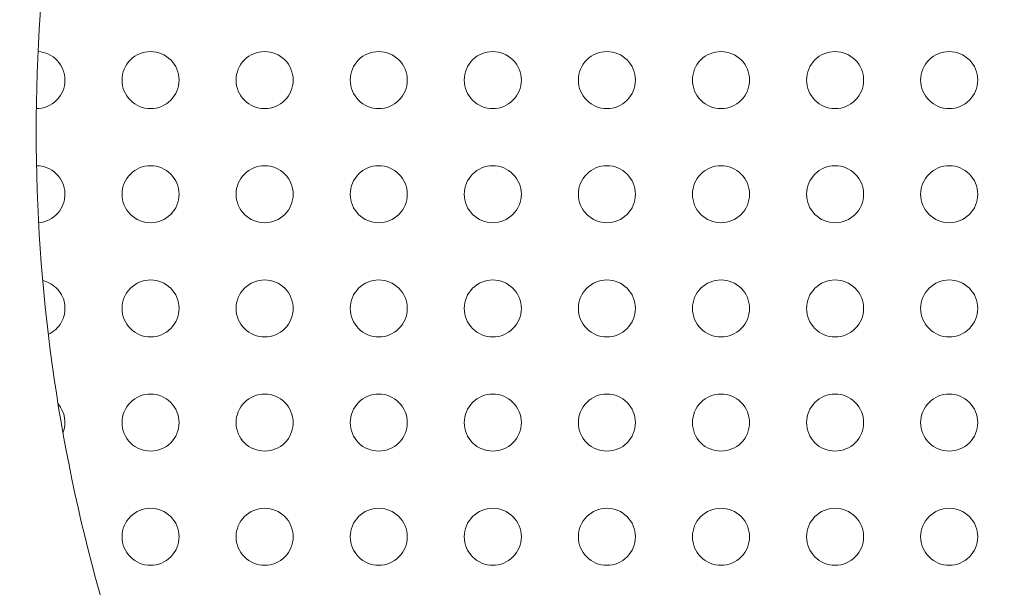
# Model space of a CAD drawing. Units: millimetres. Extents: x 1214 to 28390, y 1019 to 19006.
# Drawn here: x 9339 to 9425, y 10459 to 10509 of the extents above; entities that cross this region are included whole.
import ezdxf

# ---------------------------------------------------------------- set-up
doc = ezdxf.new("R2010")
doc.units = ezdxf.units.MM
doc.header["$MEASUREMENT"] = 0
doc.linetypes.add('AI-Linetype-1', pattern=[352.777778, 176.388889, -176.388889])
doc.layers.add('Draufsicht', color=7, linetype='Continuous')

# ---------------------------------------------------------------- blocks, each defined once
blk = doc.blocks.new('block 23')
at = {"layer": 'Draufsicht', "color": 250, "lineweight": 18}
for points, knots in [([(9420.982, 10631.834), (9396.725, 10619.123), (9376.413, 10600.017), (9362.242, 10576.582), (9348.074, 10553.15), (9340.588, 10526.283), (9340.602, 10498.897), (9340.616, 10471.514), (9348.123, 10444.654), (9362.316, 10421.233), (9376.508, 10397.812), (9396.842, 10378.723), (9421.109, 10366.037)], [0, 0, 0, 0, 1, 1, 1, 2, 2, 2, 3, 3, 3, 4, 4, 4, 4]), ([(9343.128, 10503.416), (9343.128, 10504.058), (9342.885, 10504.672), (9342.444, 10505.137), (9342.003, 10505.603), (9341.403, 10505.878), (9340.764, 10505.914)], [0, 0, 0, 0, 1, 1, 1, 2, 2, 2, 2]), ([(9353.129, 10503.416), (9353.129, 10504.079), (9352.865, 10504.718), (9352.399, 10505.183), (9351.93, 10505.652), (9351.291, 10505.917), (9350.628, 10505.917), (9349.965, 10505.917), (9349.33, 10505.652), (9348.861, 10505.187), (9348.391, 10504.718), (9348.131, 10504.079), (9348.131, 10503.416)], [0, 0, 0, 0, 1, 1, 1, 2, 2, 2, 3, 3, 3, 4, 4, 4, 4]), ([(9363.13, 10503.416), (9363.13, 10504.079), (9362.866, 10504.718), (9362.397, 10505.183), (9361.927, 10505.652), (9361.292, 10505.917), (9360.629, 10505.917), (9359.966, 10505.917), (9359.331, 10505.652), (9358.862, 10505.187), (9358.393, 10504.718), (9358.128, 10504.079), (9358.128, 10503.416)], [0, 0, 0, 0, 1, 1, 1, 2, 2, 2, 3, 3, 3, 4, 4, 4, 4]), ([(9373.128, 10503.416), (9373.128, 10504.079), (9372.867, 10504.718), (9372.398, 10505.183), (9371.929, 10505.652), (9371.294, 10505.917), (9370.631, 10505.917), (9369.968, 10505.917), (9369.329, 10505.652), (9368.863, 10505.187), (9368.394, 10504.718), (9368.129, 10504.079), (9368.129, 10503.416)], [0, 0, 0, 0, 1, 1, 1, 2, 2, 2, 3, 3, 3, 4, 4, 4, 4]), ([(9383.129, 10503.416), (9383.129, 10504.079), (9382.865, 10504.718), (9382.396, 10505.183), (9381.93, 10505.652), (9381.292, 10505.917), (9380.628, 10505.917), (9379.965, 10505.917), (9379.33, 10505.652), (9378.861, 10505.187), (9378.392, 10504.718), (9378.131, 10504.079), (9378.131, 10503.416)], [0, 0, 0, 0, 1, 1, 1, 2, 2, 2, 3, 3, 3, 4, 4, 4, 4]), ([(9393.131, 10503.416), (9393.131, 10504.079), (9392.866, 10504.718), (9392.397, 10505.183), (9391.928, 10505.652), (9391.293, 10505.917), (9390.629, 10505.917), (9389.966, 10505.917), (9389.331, 10505.652), (9388.862, 10505.187), (9388.393, 10504.718), (9388.128, 10504.079), (9388.128, 10503.416)], [0, 0, 0, 0, 1, 1, 1, 2, 2, 2, 3, 3, 3, 4, 4, 4, 4]), ([(9403.129, 10503.416), (9403.129, 10504.079), (9402.867, 10504.718), (9402.398, 10505.183), (9401.929, 10505.652), (9401.294, 10505.917), (9400.631, 10505.917), (9399.968, 10505.917), (9399.329, 10505.652), (9398.863, 10505.187), (9398.394, 10504.718), (9398.13, 10504.079), (9398.13, 10503.416)], [0, 0, 0, 0, 1, 1, 1, 2, 2, 2, 3, 3, 3, 4, 4, 4, 4]), ([(9413.13, 10503.416), (9413.13, 10504.079), (9412.865, 10504.718), (9412.396, 10505.183), (9411.927, 10505.652), (9411.292, 10505.917), (9410.628, 10505.917), (9409.965, 10505.917), (9409.33, 10505.652), (9408.861, 10505.187), (9408.392, 10504.718), (9408.131, 10504.079), (9408.131, 10503.416)], [0, 0, 0, 0, 1, 1, 1, 2, 2, 2, 3, 3, 3, 4, 4, 4, 4]), ([(9423.131, 10503.416), (9423.131, 10504.079), (9422.866, 10504.718), (9422.397, 10505.183), (9421.928, 10505.652), (9421.293, 10505.917), (9420.63, 10505.917), (9419.966, 10505.917), (9419.331, 10505.652), (9418.863, 10505.187), (9418.393, 10504.718), (9418.129, 10504.079), (9418.129, 10503.416)], [0, 0, 0, 0, 1, 1, 1, 2, 2, 2, 3, 3, 3, 4, 4, 4, 4]), ([(9340.616, 10500.918), (9341.279, 10500.915), (9341.922, 10501.176), (9342.391, 10501.645), (9342.863, 10502.114), (9343.128, 10502.753), (9343.128, 10503.416)], [0, 0, 0, 0, 1, 1, 1, 2, 2, 2, 2]), ([(9348.131, 10503.416), (9348.131, 10502.753), (9348.391, 10502.118), (9348.861, 10501.648), (9349.33, 10501.179), (9349.965, 10500.918), (9350.628, 10500.918), (9351.291, 10500.918), (9351.93, 10501.179), (9352.395, 10501.648), (9352.865, 10502.118), (9353.129, 10502.753), (9353.129, 10503.416)], [0, 0, 0, 0, 1, 1, 1, 2, 2, 2, 3, 3, 3, 4, 4, 4, 4]), ([(9358.128, 10503.416), (9358.128, 10502.753), (9358.393, 10502.118), (9358.862, 10501.648), (9359.331, 10501.179), (9359.966, 10500.918), (9360.629, 10500.918), (9361.292, 10500.918), (9361.927, 10501.179), (9362.397, 10501.648), (9362.866, 10502.118), (9363.13, 10502.753), (9363.13, 10503.416)], [0, 0, 0, 0, 1, 1, 1, 2, 2, 2, 3, 3, 3, 4, 4, 4, 4]), ([(9368.129, 10503.416), (9368.129, 10502.753), (9368.394, 10502.118), (9368.863, 10501.648), (9369.329, 10501.179), (9369.968, 10500.918), (9370.631, 10500.918), (9371.294, 10500.918), (9371.929, 10501.179), (9372.398, 10501.648), (9372.867, 10502.118), (9373.128, 10502.753), (9373.128, 10503.416)], [0, 0, 0, 0, 1, 1, 1, 2, 2, 2, 3, 3, 3, 4, 4, 4, 4]), ([(9378.131, 10503.416), (9378.131, 10502.753), (9378.392, 10502.118), (9378.861, 10501.648), (9379.33, 10501.179), (9379.965, 10500.918), (9380.628, 10500.918), (9381.292, 10500.918), (9381.93, 10501.179), (9382.396, 10501.648), (9382.865, 10502.118), (9383.129, 10502.753), (9383.129, 10503.416)], [0, 0, 0, 0, 1, 1, 1, 2, 2, 2, 3, 3, 3, 4, 4, 4, 4]), ([(9388.128, 10503.416), (9388.128, 10502.753), (9388.393, 10502.118), (9388.862, 10501.648), (9389.331, 10501.179), (9389.966, 10500.918), (9390.629, 10500.918), (9391.293, 10500.918), (9391.928, 10501.179), (9392.397, 10501.648), (9392.866, 10502.118), (9393.131, 10502.753), (9393.131, 10503.416)], [0, 0, 0, 0, 1, 1, 1, 2, 2, 2, 3, 3, 3, 4, 4, 4, 4]), ([(9398.13, 10503.416), (9398.13, 10502.753), (9398.394, 10502.118), (9398.863, 10501.648), (9399.329, 10501.179), (9399.968, 10500.918), (9400.631, 10500.918), (9401.294, 10500.918), (9401.929, 10501.179), (9402.398, 10501.648), (9402.867, 10502.118), (9403.129, 10502.753), (9403.129, 10503.416)], [0, 0, 0, 0, 1, 1, 1, 2, 2, 2, 3, 3, 3, 4, 4, 4, 4]), ([(9408.131, 10503.416), (9408.131, 10502.753), (9408.392, 10502.118), (9408.861, 10501.648), (9409.33, 10501.179), (9409.965, 10500.918), (9410.628, 10500.918), (9411.292, 10500.918), (9411.927, 10501.179), (9412.396, 10501.648), (9412.865, 10502.118), (9413.13, 10502.753), (9413.13, 10503.416)], [0, 0, 0, 0, 1, 1, 1, 2, 2, 2, 3, 3, 3, 4, 4, 4, 4]), ([(9418.129, 10503.416), (9418.129, 10502.753), (9418.393, 10502.118), (9418.863, 10501.648), (9419.331, 10501.179), (9419.966, 10500.918), (9420.63, 10500.918), (9421.293, 10500.918), (9421.928, 10501.179), (9422.397, 10501.648), (9422.866, 10502.118), (9423.131, 10502.753), (9423.131, 10503.416)], [0, 0, 0, 0, 1, 1, 1, 2, 2, 2, 3, 3, 3, 4, 4, 4, 4]), ([(9340.817, 10490.924), (9341.463, 10490.973), (9342.063, 10491.27), (9342.493, 10491.753), (9342.923, 10492.233), (9343.153, 10492.864), (9343.128, 10493.51), (9343.103, 10494.155), (9342.832, 10494.766), (9342.366, 10495.217), (9341.9, 10495.665), (9341.279, 10495.916), (9340.634, 10495.916)], [0, 0, 0, 0, 1, 1, 1, 2, 2, 2, 3, 3, 3, 4, 4, 4, 4]), ([(9350.628, 10495.916), (9349.965, 10495.916), (9349.33, 10495.655), (9348.861, 10495.186), (9348.391, 10494.716), (9348.131, 10494.081), (9348.131, 10493.418), (9348.131, 10492.755), (9348.391, 10492.12), (9348.861, 10491.651), (9349.33, 10491.182), (9349.965, 10490.917), (9350.628, 10490.917)], [0, 0, 0, 0, 1, 1, 1, 2, 2, 2, 3, 3, 3, 4, 4, 4, 4]), ([(9350.628, 10490.917), (9351.291, 10490.917), (9351.93, 10491.182), (9352.395, 10491.651), (9352.865, 10492.12), (9353.129, 10492.755), (9353.129, 10493.418), (9353.129, 10494.081), (9352.865, 10494.716), (9352.399, 10495.186), (9351.93, 10495.655), (9351.291, 10495.916), (9350.628, 10495.916)], [0, 0, 0, 0, 1, 1, 1, 2, 2, 2, 3, 3, 3, 4, 4, 4, 4]), ([(9360.629, 10495.916), (9359.966, 10495.916), (9359.331, 10495.655), (9358.862, 10495.186), (9358.393, 10494.716), (9358.128, 10494.081), (9358.128, 10493.418), (9358.128, 10492.755), (9358.393, 10492.12), (9358.862, 10491.651), (9359.331, 10491.182), (9359.966, 10490.917), (9360.629, 10490.917)], [0, 0, 0, 0, 1, 1, 1, 2, 2, 2, 3, 3, 3, 4, 4, 4, 4]), ([(9360.629, 10490.917), (9361.292, 10490.917), (9361.927, 10491.182), (9362.397, 10491.651), (9362.866, 10492.12), (9363.13, 10492.755), (9363.13, 10493.418), (9363.13, 10494.081), (9362.866, 10494.716), (9362.397, 10495.186), (9361.927, 10495.655), (9361.292, 10495.916), (9360.629, 10495.916)], [0, 0, 0, 0, 1, 1, 1, 2, 2, 2, 3, 3, 3, 4, 4, 4, 4]), ([(9370.631, 10495.916), (9369.968, 10495.916), (9369.329, 10495.655), (9368.863, 10495.186), (9368.394, 10494.716), (9368.129, 10494.081), (9368.129, 10493.418), (9368.129, 10492.755), (9368.394, 10492.12), (9368.863, 10491.651), (9369.329, 10491.182), (9369.968, 10490.917), (9370.631, 10490.917)], [0, 0, 0, 0, 1, 1, 1, 2, 2, 2, 3, 3, 3, 4, 4, 4, 4]), ([(9370.631, 10490.917), (9371.294, 10490.917), (9371.929, 10491.182), (9372.398, 10491.651), (9372.867, 10492.12), (9373.128, 10492.755), (9373.128, 10493.418), (9373.128, 10494.081), (9372.867, 10494.716), (9372.398, 10495.186), (9371.929, 10495.655), (9371.294, 10495.916), (9370.631, 10495.916)], [0, 0, 0, 0, 1, 1, 1, 2, 2, 2, 3, 3, 3, 4, 4, 4, 4]), ([(9380.628, 10495.916), (9379.965, 10495.916), (9379.33, 10495.655), (9378.861, 10495.186), (9378.392, 10494.716), (9378.131, 10494.081), (9378.131, 10493.418), (9378.131, 10492.755), (9378.392, 10492.12), (9378.861, 10491.651), (9379.33, 10491.182), (9379.965, 10490.917), (9380.628, 10490.917)], [0, 0, 0, 0, 1, 1, 1, 2, 2, 2, 3, 3, 3, 4, 4, 4, 4]), ([(9380.628, 10490.917), (9381.292, 10490.917), (9381.93, 10491.182), (9382.396, 10491.651), (9382.865, 10492.12), (9383.129, 10492.755), (9383.129, 10493.418), (9383.129, 10494.081), (9382.865, 10494.716), (9382.396, 10495.186), (9381.93, 10495.655), (9381.292, 10495.916), (9380.628, 10495.916)], [0, 0, 0, 0, 1, 1, 1, 2, 2, 2, 3, 3, 3, 4, 4, 4, 4]), ([(9390.629, 10495.916), (9389.966, 10495.916), (9389.331, 10495.655), (9388.862, 10495.186), (9388.393, 10494.716), (9388.128, 10494.081), (9388.128, 10493.418), (9388.128, 10492.755), (9388.393, 10492.12), (9388.862, 10491.651), (9389.331, 10491.182), (9389.966, 10490.917), (9390.629, 10490.917)], [0, 0, 0, 0, 1, 1, 1, 2, 2, 2, 3, 3, 3, 4, 4, 4, 4]), ([(9390.629, 10490.917), (9391.293, 10490.917), (9391.928, 10491.182), (9392.397, 10491.651), (9392.866, 10492.12), (9393.131, 10492.755), (9393.131, 10493.418), (9393.131, 10494.081), (9392.866, 10494.716), (9392.397, 10495.186), (9391.928, 10495.655), (9391.293, 10495.916), (9390.629, 10495.916)], [0, 0, 0, 0, 1, 1, 1, 2, 2, 2, 3, 3, 3, 4, 4, 4, 4]), ([(9400.631, 10495.916), (9399.968, 10495.916), (9399.329, 10495.655), (9398.863, 10495.186), (9398.394, 10494.716), (9398.13, 10494.081), (9398.13, 10493.418), (9398.13, 10492.755), (9398.394, 10492.12), (9398.863, 10491.651), (9399.329, 10491.182), (9399.968, 10490.917), (9400.631, 10490.917)], [0, 0, 0, 0, 1, 1, 1, 2, 2, 2, 3, 3, 3, 4, 4, 4, 4]), ([(9400.631, 10490.917), (9401.294, 10490.917), (9401.929, 10491.182), (9402.398, 10491.651), (9402.867, 10492.12), (9403.129, 10492.755), (9403.129, 10493.418), (9403.129, 10494.081), (9402.867, 10494.716), (9402.398, 10495.186), (9401.929, 10495.655), (9401.294, 10495.916), (9400.631, 10495.916)], [0, 0, 0, 0, 1, 1, 1, 2, 2, 2, 3, 3, 3, 4, 4, 4, 4]), ([(9410.628, 10495.916), (9409.965, 10495.916), (9409.33, 10495.655), (9408.861, 10495.186), (9408.392, 10494.716), (9408.131, 10494.081), (9408.131, 10493.418), (9408.131, 10492.755), (9408.392, 10492.12), (9408.861, 10491.651), (9409.33, 10491.182), (9409.965, 10490.917), (9410.628, 10490.917)], [0, 0, 0, 0, 1, 1, 1, 2, 2, 2, 3, 3, 3, 4, 4, 4, 4]), ([(9410.628, 10490.917), (9411.292, 10490.917), (9411.927, 10491.182), (9412.396, 10491.651), (9412.865, 10492.12), (9413.13, 10492.755), (9413.13, 10493.418), (9413.13, 10494.081), (9412.865, 10494.716), (9412.396, 10495.186), (9411.927, 10495.655), (9411.292, 10495.916), (9410.628, 10495.916)], [0, 0, 0, 0, 1, 1, 1, 2, 2, 2, 3, 3, 3, 4, 4, 4, 4]), ([(9420.63, 10495.916), (9419.966, 10495.916), (9419.331, 10495.655), (9418.863, 10495.186), (9418.393, 10494.716), (9418.129, 10494.081), (9418.129, 10493.418), (9418.129, 10492.755), (9418.393, 10492.12), (9418.863, 10491.651), (9419.331, 10491.182), (9419.966, 10490.917), (9420.63, 10490.917)], [0, 0, 0, 0, 1, 1, 1, 2, 2, 2, 3, 3, 3, 4, 4, 4, 4]), ([(9420.63, 10490.917), (9421.293, 10490.917), (9421.928, 10491.182), (9422.397, 10491.651), (9422.866, 10492.12), (9423.131, 10492.755), (9423.131, 10493.418), (9423.131, 10494.081), (9422.866, 10494.716), (9422.397, 10495.186), (9421.928, 10495.655), (9421.293, 10495.916), (9420.63, 10495.916)], [0, 0, 0, 0, 1, 1, 1, 2, 2, 2, 3, 3, 3, 4, 4, 4, 4]), ([(9341.664, 10481.141), (9342.144, 10481.36), (9342.539, 10481.72), (9342.8, 10482.175), (9342.927, 10482.401), (9343.022, 10482.644), (9343.075, 10482.902), (9343.103, 10483.029), (9343.121, 10483.159), (9343.128, 10483.293), (9343.131, 10483.42), (9343.128, 10483.547), (9343.117, 10483.674), (9343.061, 10484.197), (9342.846, 10484.687), (9342.496, 10485.078), (9342.151, 10485.47), (9341.689, 10485.742), (9341.177, 10485.858)], [0, 0, 0, 0, 1, 1, 1, 2, 2, 2, 3, 3, 3, 4, 4, 4, 5, 5, 5, 6, 6, 6, 6]), ([(9350.628, 10485.918), (9349.965, 10485.918), (9349.33, 10485.653), (9348.861, 10485.184), (9348.391, 10484.715), (9348.131, 10484.08), (9348.131, 10483.417), (9348.131, 10482.754), (9348.391, 10482.119), (9348.861, 10481.65), (9349.33, 10481.18), (9349.965, 10480.916), (9350.628, 10480.916)], [0, 0, 0, 0, 1, 1, 1, 2, 2, 2, 3, 3, 3, 4, 4, 4, 4]), ([(9350.628, 10480.916), (9351.291, 10480.916), (9351.93, 10481.18), (9352.395, 10481.65), (9352.865, 10482.119), (9353.129, 10482.754), (9353.129, 10483.417), (9353.129, 10484.08), (9352.865, 10484.715), (9352.399, 10485.184), (9351.93, 10485.653), (9351.291, 10485.918), (9350.628, 10485.918)], [0, 0, 0, 0, 1, 1, 1, 2, 2, 2, 3, 3, 3, 4, 4, 4, 4]), ([(9360.629, 10485.918), (9359.966, 10485.918), (9359.331, 10485.653), (9358.862, 10485.184), (9358.393, 10484.715), (9358.128, 10484.08), (9358.128, 10483.417), (9358.128, 10482.754), (9358.393, 10482.119), (9358.862, 10481.65), (9359.331, 10481.18), (9359.966, 10480.916), (9360.629, 10480.916)], [0, 0, 0, 0, 1, 1, 1, 2, 2, 2, 3, 3, 3, 4, 4, 4, 4]), ([(9360.629, 10480.916), (9361.292, 10480.916), (9361.927, 10481.18), (9362.397, 10481.65), (9362.866, 10482.119), (9363.13, 10482.754), (9363.13, 10483.417), (9363.13, 10484.08), (9362.866, 10484.715), (9362.397, 10485.184), (9361.927, 10485.653), (9361.292, 10485.918), (9360.629, 10485.918)], [0, 0, 0, 0, 1, 1, 1, 2, 2, 2, 3, 3, 3, 4, 4, 4, 4]), ([(9370.631, 10485.918), (9369.968, 10485.918), (9369.329, 10485.653), (9368.863, 10485.184), (9368.394, 10484.715), (9368.129, 10484.08), (9368.129, 10483.417), (9368.129, 10482.754), (9368.394, 10482.119), (9368.863, 10481.65), (9369.329, 10481.18), (9369.968, 10480.916), (9370.631, 10480.916)], [0, 0, 0, 0, 1, 1, 1, 2, 2, 2, 3, 3, 3, 4, 4, 4, 4]), ([(9370.631, 10480.916), (9371.294, 10480.916), (9371.929, 10481.18), (9372.398, 10481.65), (9372.867, 10482.119), (9373.128, 10482.754), (9373.128, 10483.417), (9373.128, 10484.08), (9372.867, 10484.715), (9372.398, 10485.184), (9371.929, 10485.653), (9371.294, 10485.918), (9370.631, 10485.918)], [0, 0, 0, 0, 1, 1, 1, 2, 2, 2, 3, 3, 3, 4, 4, 4, 4]), ([(9380.628, 10485.918), (9379.965, 10485.918), (9379.33, 10485.653), (9378.861, 10485.184), (9378.392, 10484.715), (9378.131, 10484.08), (9378.131, 10483.417), (9378.131, 10482.754), (9378.392, 10482.119), (9378.861, 10481.65), (9379.33, 10481.18), (9379.965, 10480.916), (9380.628, 10480.916)], [0, 0, 0, 0, 1, 1, 1, 2, 2, 2, 3, 3, 3, 4, 4, 4, 4]), ([(9380.628, 10480.916), (9381.292, 10480.916), (9381.93, 10481.18), (9382.396, 10481.65), (9382.865, 10482.119), (9383.129, 10482.754), (9383.129, 10483.417), (9383.129, 10484.08), (9382.865, 10484.715), (9382.396, 10485.184), (9381.93, 10485.653), (9381.292, 10485.918), (9380.628, 10485.918)], [0, 0, 0, 0, 1, 1, 1, 2, 2, 2, 3, 3, 3, 4, 4, 4, 4]), ([(9390.629, 10485.918), (9389.966, 10485.918), (9389.331, 10485.653), (9388.862, 10485.184), (9388.393, 10484.715), (9388.128, 10484.08), (9388.128, 10483.417), (9388.128, 10482.754), (9388.393, 10482.119), (9388.862, 10481.65), (9389.331, 10481.18), (9389.966, 10480.916), (9390.629, 10480.916)], [0, 0, 0, 0, 1, 1, 1, 2, 2, 2, 3, 3, 3, 4, 4, 4, 4]), ([(9390.629, 10480.916), (9391.293, 10480.916), (9391.928, 10481.18), (9392.397, 10481.65), (9392.866, 10482.119), (9393.131, 10482.754), (9393.131, 10483.417), (9393.131, 10484.08), (9392.866, 10484.715), (9392.397, 10485.184), (9391.928, 10485.653), (9391.293, 10485.918), (9390.629, 10485.918)], [0, 0, 0, 0, 1, 1, 1, 2, 2, 2, 3, 3, 3, 4, 4, 4, 4]), ([(9400.631, 10485.918), (9399.968, 10485.918), (9399.329, 10485.653), (9398.863, 10485.184), (9398.394, 10484.715), (9398.13, 10484.08), (9398.13, 10483.417), (9398.13, 10482.754), (9398.394, 10482.119), (9398.863, 10481.65), (9399.329, 10481.18), (9399.968, 10480.916), (9400.631, 10480.916)], [0, 0, 0, 0, 1, 1, 1, 2, 2, 2, 3, 3, 3, 4, 4, 4, 4]), ([(9400.631, 10480.916), (9401.294, 10480.916), (9401.929, 10481.18), (9402.398, 10481.65), (9402.867, 10482.119), (9403.129, 10482.754), (9403.129, 10483.417), (9403.129, 10484.08), (9402.867, 10484.715), (9402.398, 10485.184), (9401.929, 10485.653), (9401.294, 10485.918), (9400.631, 10485.918)], [0, 0, 0, 0, 1, 1, 1, 2, 2, 2, 3, 3, 3, 4, 4, 4, 4]), ([(9410.628, 10485.918), (9409.965, 10485.918), (9409.33, 10485.653), (9408.861, 10485.184), (9408.392, 10484.715), (9408.131, 10484.08), (9408.131, 10483.417), (9408.131, 10482.754), (9408.392, 10482.119), (9408.861, 10481.65), (9409.33, 10481.18), (9409.965, 10480.916), (9410.628, 10480.916)], [0, 0, 0, 0, 1, 1, 1, 2, 2, 2, 3, 3, 3, 4, 4, 4, 4]), ([(9410.628, 10480.916), (9411.292, 10480.916), (9411.927, 10481.18), (9412.396, 10481.65), (9412.865, 10482.119), (9413.13, 10482.754), (9413.13, 10483.417), (9413.13, 10484.08), (9412.865, 10484.715), (9412.396, 10485.184), (9411.927, 10485.653), (9411.292, 10485.918), (9410.628, 10485.918)], [0, 0, 0, 0, 1, 1, 1, 2, 2, 2, 3, 3, 3, 4, 4, 4, 4]), ([(9420.63, 10485.918), (9419.966, 10485.918), (9419.331, 10485.653), (9418.863, 10485.184), (9418.393, 10484.715), (9418.129, 10484.08), (9418.129, 10483.417), (9418.129, 10482.754), (9418.393, 10482.119), (9418.863, 10481.65), (9419.331, 10481.18), (9419.966, 10480.916), (9420.63, 10480.916)], [0, 0, 0, 0, 1, 1, 1, 2, 2, 2, 3, 3, 3, 4, 4, 4, 4]), ([(9420.63, 10480.916), (9421.293, 10480.916), (9421.928, 10481.18), (9422.397, 10481.65), (9422.866, 10482.119), (9423.131, 10482.754), (9423.131, 10483.417), (9423.131, 10484.08), (9422.866, 10484.715), (9422.397, 10485.184), (9421.928, 10485.653), (9421.293, 10485.918), (9420.63, 10485.918)], [0, 0, 0, 0, 1, 1, 1, 2, 2, 2, 3, 3, 3, 4, 4, 4, 4]), ([(9350.628, 10475.917), (9349.965, 10475.917), (9349.33, 10475.653), (9348.861, 10475.187), (9348.391, 10474.717), (9348.131, 10474.079), (9348.131, 10473.416), (9348.131, 10472.756), (9348.391, 10472.117), (9348.861, 10471.648), (9349.33, 10471.179), (9349.965, 10470.918), (9350.628, 10470.918)], [0, 0, 0, 0, 1, 1, 1, 2, 2, 2, 3, 3, 3, 4, 4, 4, 4]), ([(9350.628, 10470.918), (9351.291, 10470.918), (9351.93, 10471.179), (9352.395, 10471.648), (9352.865, 10472.117), (9353.129, 10472.756), (9353.129, 10473.416), (9353.129, 10474.079), (9352.865, 10474.717), (9352.399, 10475.187), (9351.93, 10475.653), (9351.291, 10475.917), (9350.628, 10475.917)], [0, 0, 0, 0, 1, 1, 1, 2, 2, 2, 3, 3, 3, 4, 4, 4, 4]), ([(9360.629, 10475.917), (9359.966, 10475.917), (9359.331, 10475.653), (9358.862, 10475.187), (9358.393, 10474.717), (9358.128, 10474.079), (9358.128, 10473.416), (9358.128, 10472.756), (9358.393, 10472.117), (9358.862, 10471.648), (9359.331, 10471.179), (9359.966, 10470.918), (9360.629, 10470.918)], [0, 0, 0, 0, 1, 1, 1, 2, 2, 2, 3, 3, 3, 4, 4, 4, 4]), ([(9360.629, 10470.918), (9361.292, 10470.918), (9361.927, 10471.179), (9362.397, 10471.648), (9362.866, 10472.117), (9363.13, 10472.756), (9363.13, 10473.416), (9363.13, 10474.079), (9362.866, 10474.717), (9362.397, 10475.187), (9361.927, 10475.653), (9361.292, 10475.917), (9360.629, 10475.917)], [0, 0, 0, 0, 1, 1, 1, 2, 2, 2, 3, 3, 3, 4, 4, 4, 4]), ([(9370.631, 10475.917), (9369.968, 10475.917), (9369.329, 10475.653), (9368.863, 10475.187), (9368.394, 10474.717), (9368.129, 10474.079), (9368.129, 10473.416), (9368.129, 10472.756), (9368.394, 10472.117), (9368.863, 10471.648), (9369.329, 10471.179), (9369.968, 10470.918), (9370.631, 10470.918)], [0, 0, 0, 0, 1, 1, 1, 2, 2, 2, 3, 3, 3, 4, 4, 4, 4]), ([(9370.631, 10470.918), (9371.294, 10470.918), (9371.929, 10471.179), (9372.398, 10471.648), (9372.867, 10472.117), (9373.128, 10472.756), (9373.128, 10473.416), (9373.128, 10474.079), (9372.867, 10474.717), (9372.398, 10475.187), (9371.929, 10475.653), (9371.294, 10475.917), (9370.631, 10475.917)], [0, 0, 0, 0, 1, 1, 1, 2, 2, 2, 3, 3, 3, 4, 4, 4, 4]), ([(9380.628, 10475.917), (9379.965, 10475.917), (9379.33, 10475.653), (9378.861, 10475.187), (9378.392, 10474.717), (9378.131, 10474.079), (9378.131, 10473.416), (9378.131, 10472.756), (9378.392, 10472.117), (9378.861, 10471.648), (9379.33, 10471.179), (9379.965, 10470.918), (9380.628, 10470.918)], [0, 0, 0, 0, 1, 1, 1, 2, 2, 2, 3, 3, 3, 4, 4, 4, 4]), ([(9380.628, 10470.918), (9381.292, 10470.918), (9381.93, 10471.179), (9382.396, 10471.648), (9382.865, 10472.117), (9383.129, 10472.756), (9383.129, 10473.416), (9383.129, 10474.079), (9382.865, 10474.717), (9382.396, 10475.187), (9381.93, 10475.653), (9381.292, 10475.917), (9380.628, 10475.917)], [0, 0, 0, 0, 1, 1, 1, 2, 2, 2, 3, 3, 3, 4, 4, 4, 4]), ([(9390.629, 10475.917), (9389.966, 10475.917), (9389.331, 10475.653), (9388.862, 10475.187), (9388.393, 10474.717), (9388.128, 10474.079), (9388.128, 10473.416), (9388.128, 10472.756), (9388.393, 10472.117), (9388.862, 10471.648), (9389.331, 10471.179), (9389.966, 10470.918), (9390.629, 10470.918)], [0, 0, 0, 0, 1, 1, 1, 2, 2, 2, 3, 3, 3, 4, 4, 4, 4]), ([(9390.629, 10470.918), (9391.293, 10470.918), (9391.928, 10471.179), (9392.397, 10471.648), (9392.866, 10472.117), (9393.131, 10472.756), (9393.131, 10473.416), (9393.131, 10474.079), (9392.866, 10474.717), (9392.397, 10475.187), (9391.928, 10475.653), (9391.293, 10475.917), (9390.629, 10475.917)], [0, 0, 0, 0, 1, 1, 1, 2, 2, 2, 3, 3, 3, 4, 4, 4, 4]), ([(9400.631, 10475.917), (9399.968, 10475.917), (9399.329, 10475.653), (9398.863, 10475.187), (9398.394, 10474.717), (9398.13, 10474.079), (9398.13, 10473.416), (9398.13, 10472.756), (9398.394, 10472.117), (9398.863, 10471.648), (9399.329, 10471.179), (9399.968, 10470.918), (9400.631, 10470.918)], [0, 0, 0, 0, 1, 1, 1, 2, 2, 2, 3, 3, 3, 4, 4, 4, 4]), ([(9400.631, 10470.918), (9401.294, 10470.918), (9401.929, 10471.179), (9402.398, 10471.648), (9402.867, 10472.117), (9403.129, 10472.756), (9403.129, 10473.416), (9403.129, 10474.079), (9402.867, 10474.717), (9402.398, 10475.187), (9401.929, 10475.653), (9401.294, 10475.917), (9400.631, 10475.917)], [0, 0, 0, 0, 1, 1, 1, 2, 2, 2, 3, 3, 3, 4, 4, 4, 4]), ([(9410.628, 10475.917), (9409.965, 10475.917), (9409.33, 10475.653), (9408.861, 10475.187), (9408.392, 10474.717), (9408.131, 10474.079), (9408.131, 10473.416), (9408.131, 10472.756), (9408.392, 10472.117), (9408.861, 10471.648), (9409.33, 10471.179), (9409.965, 10470.918), (9410.628, 10470.918)], [0, 0, 0, 0, 1, 1, 1, 2, 2, 2, 3, 3, 3, 4, 4, 4, 4]), ([(9410.628, 10470.918), (9411.292, 10470.918), (9411.927, 10471.179), (9412.396, 10471.648), (9412.865, 10472.117), (9413.13, 10472.756), (9413.13, 10473.416), (9413.13, 10474.079), (9412.865, 10474.717), (9412.396, 10475.187), (9411.927, 10475.653), (9411.292, 10475.917), (9410.628, 10475.917)], [0, 0, 0, 0, 1, 1, 1, 2, 2, 2, 3, 3, 3, 4, 4, 4, 4]), ([(9420.63, 10475.917), (9419.966, 10475.917), (9419.331, 10475.653), (9418.863, 10475.187), (9418.393, 10474.717), (9418.129, 10474.079), (9418.129, 10473.416), (9418.129, 10472.756), (9418.393, 10472.117), (9418.863, 10471.648), (9419.331, 10471.179), (9419.966, 10470.918), (9420.63, 10470.918)], [0, 0, 0, 0, 1, 1, 1, 2, 2, 2, 3, 3, 3, 4, 4, 4, 4]), ([(9420.63, 10470.918), (9421.293, 10470.918), (9421.928, 10471.179), (9422.397, 10471.648), (9422.866, 10472.117), (9423.131, 10472.756), (9423.131, 10473.416), (9423.131, 10474.079), (9422.866, 10474.717), (9422.397, 10475.187), (9421.928, 10475.653), (9421.293, 10475.917), (9420.63, 10475.917)], [0, 0, 0, 0, 1, 1, 1, 2, 2, 2, 3, 3, 3, 4, 4, 4, 4]), ([(9350.628, 10465.916), (9349.965, 10465.916), (9349.33, 10465.655), (9348.861, 10465.185), (9348.391, 10464.716), (9348.131, 10464.081), (9348.131, 10463.418), (9348.131, 10462.755), (9348.391, 10462.12), (9348.861, 10461.65), (9349.33, 10461.181), (9349.965, 10460.917), (9350.628, 10460.917)], [0, 0, 0, 0, 1, 1, 1, 2, 2, 2, 3, 3, 3, 4, 4, 4, 4]), ([(9350.628, 10460.917), (9351.291, 10460.917), (9351.93, 10461.181), (9352.395, 10461.65), (9352.865, 10462.12), (9353.129, 10462.755), (9353.129, 10463.418), (9353.129, 10464.081), (9352.865, 10464.716), (9352.399, 10465.185), (9351.93, 10465.655), (9351.291, 10465.916), (9350.628, 10465.916)], [0, 0, 0, 0, 1, 1, 1, 2, 2, 2, 3, 3, 3, 4, 4, 4, 4]), ([(9360.629, 10465.916), (9359.966, 10465.916), (9359.331, 10465.655), (9358.862, 10465.185), (9358.393, 10464.716), (9358.128, 10464.081), (9358.128, 10463.418), (9358.128, 10462.755), (9358.393, 10462.12), (9358.862, 10461.65), (9359.331, 10461.181), (9359.966, 10460.917), (9360.629, 10460.917)], [0, 0, 0, 0, 1, 1, 1, 2, 2, 2, 3, 3, 3, 4, 4, 4, 4]), ([(9360.629, 10460.917), (9361.292, 10460.917), (9361.927, 10461.181), (9362.397, 10461.65), (9362.866, 10462.12), (9363.13, 10462.755), (9363.13, 10463.418), (9363.13, 10464.081), (9362.866, 10464.716), (9362.397, 10465.185), (9361.927, 10465.655), (9361.292, 10465.916), (9360.629, 10465.916)], [0, 0, 0, 0, 1, 1, 1, 2, 2, 2, 3, 3, 3, 4, 4, 4, 4]), ([(9370.631, 10465.916), (9369.968, 10465.916), (9369.329, 10465.655), (9368.863, 10465.185), (9368.394, 10464.716), (9368.129, 10464.081), (9368.129, 10463.418), (9368.129, 10462.755), (9368.394, 10462.12), (9368.863, 10461.65), (9369.329, 10461.181), (9369.968, 10460.917), (9370.631, 10460.917)], [0, 0, 0, 0, 1, 1, 1, 2, 2, 2, 3, 3, 3, 4, 4, 4, 4]), ([(9370.631, 10460.917), (9371.294, 10460.917), (9371.929, 10461.181), (9372.398, 10461.65), (9372.867, 10462.12), (9373.128, 10462.755), (9373.128, 10463.418), (9373.128, 10464.081), (9372.867, 10464.716), (9372.398, 10465.185), (9371.929, 10465.655), (9371.294, 10465.916), (9370.631, 10465.916)], [0, 0, 0, 0, 1, 1, 1, 2, 2, 2, 3, 3, 3, 4, 4, 4, 4]), ([(9380.628, 10465.916), (9379.965, 10465.916), (9379.33, 10465.655), (9378.861, 10465.185), (9378.392, 10464.716), (9378.131, 10464.081), (9378.131, 10463.418), (9378.131, 10462.755), (9378.392, 10462.12), (9378.861, 10461.65), (9379.33, 10461.181), (9379.965, 10460.917), (9380.628, 10460.917)], [0, 0, 0, 0, 1, 1, 1, 2, 2, 2, 3, 3, 3, 4, 4, 4, 4]), ([(9380.628, 10460.917), (9381.292, 10460.917), (9381.93, 10461.181), (9382.396, 10461.65), (9382.865, 10462.12), (9383.129, 10462.755), (9383.129, 10463.418), (9383.129, 10464.081), (9382.865, 10464.716), (9382.396, 10465.185), (9381.93, 10465.655), (9381.292, 10465.916), (9380.628, 10465.916)], [0, 0, 0, 0, 1, 1, 1, 2, 2, 2, 3, 3, 3, 4, 4, 4, 4]), ([(9390.629, 10465.916), (9389.966, 10465.916), (9389.331, 10465.655), (9388.862, 10465.185), (9388.393, 10464.716), (9388.128, 10464.081), (9388.128, 10463.418), (9388.128, 10462.755), (9388.393, 10462.12), (9388.862, 10461.65), (9389.331, 10461.181), (9389.966, 10460.917), (9390.629, 10460.917)], [0, 0, 0, 0, 1, 1, 1, 2, 2, 2, 3, 3, 3, 4, 4, 4, 4]), ([(9390.629, 10460.917), (9391.293, 10460.917), (9391.928, 10461.181), (9392.397, 10461.65), (9392.866, 10462.12), (9393.131, 10462.755), (9393.131, 10463.418), (9393.131, 10464.081), (9392.866, 10464.716), (9392.397, 10465.185), (9391.928, 10465.655), (9391.293, 10465.916), (9390.629, 10465.916)], [0, 0, 0, 0, 1, 1, 1, 2, 2, 2, 3, 3, 3, 4, 4, 4, 4]), ([(9400.631, 10465.916), (9399.968, 10465.916), (9399.329, 10465.655), (9398.863, 10465.185), (9398.394, 10464.716), (9398.13, 10464.081), (9398.13, 10463.418), (9398.13, 10462.755), (9398.394, 10462.12), (9398.863, 10461.65), (9399.329, 10461.181), (9399.968, 10460.917), (9400.631, 10460.917)], [0, 0, 0, 0, 1, 1, 1, 2, 2, 2, 3, 3, 3, 4, 4, 4, 4]), ([(9400.631, 10460.917), (9401.294, 10460.917), (9401.929, 10461.181), (9402.398, 10461.65), (9402.867, 10462.12), (9403.129, 10462.755), (9403.129, 10463.418), (9403.129, 10464.081), (9402.867, 10464.716), (9402.398, 10465.185), (9401.929, 10465.655), (9401.294, 10465.916), (9400.631, 10465.916)], [0, 0, 0, 0, 1, 1, 1, 2, 2, 2, 3, 3, 3, 4, 4, 4, 4]), ([(9410.628, 10465.916), (9409.965, 10465.916), (9409.33, 10465.655), (9408.861, 10465.185), (9408.392, 10464.716), (9408.131, 10464.081), (9408.131, 10463.418), (9408.131, 10462.755), (9408.392, 10462.12), (9408.861, 10461.65), (9409.33, 10461.181), (9409.965, 10460.917), (9410.628, 10460.917)], [0, 0, 0, 0, 1, 1, 1, 2, 2, 2, 3, 3, 3, 4, 4, 4, 4]), ([(9410.628, 10460.917), (9411.292, 10460.917), (9411.927, 10461.181), (9412.396, 10461.65), (9412.865, 10462.12), (9413.13, 10462.755), (9413.13, 10463.418), (9413.13, 10464.081), (9412.865, 10464.716), (9412.396, 10465.185), (9411.927, 10465.655), (9411.292, 10465.916), (9410.628, 10465.916)], [0, 0, 0, 0, 1, 1, 1, 2, 2, 2, 3, 3, 3, 4, 4, 4, 4]), ([(9420.63, 10465.916), (9419.966, 10465.916), (9419.331, 10465.655), (9418.863, 10465.185), (9418.393, 10464.716), (9418.129, 10464.081), (9418.129, 10463.418), (9418.129, 10462.755), (9418.393, 10462.12), (9418.863, 10461.65), (9419.331, 10461.181), (9419.966, 10460.917), (9420.63, 10460.917)], [0, 0, 0, 0, 1, 1, 1, 2, 2, 2, 3, 3, 3, 4, 4, 4, 4]), ([(9420.63, 10460.917), (9421.293, 10460.917), (9421.928, 10461.181), (9422.397, 10461.65), (9422.866, 10462.12), (9423.131, 10462.755), (9423.131, 10463.418), (9423.131, 10464.081), (9422.866, 10464.716), (9422.397, 10465.185), (9421.928, 10465.655), (9421.293, 10465.916), (9420.63, 10465.916)], [0, 0, 0, 0, 1, 1, 1, 2, 2, 2, 3, 3, 3, 4, 4, 4, 4])]:
    blk.add_open_spline(points, degree=3, knots=knots, dxfattribs=at)
blk.add_open_spline([(9342.955, 10472.502), (9343.298, 10473.366), (9343.128, 10474.347), (9342.521, 10475.053)], degree=3, dxfattribs=at)

msp = doc.modelspace()

# ---------------------------------------------------------------- linework, layer by layer
at = {"layer": 'Draufsicht', "color": 250, "linetype": 'AI-Linetype-1', "lineweight": 18}
msp.add_open_spline([(11366.347, 12412.699), (11362.777, 12414.759), (11358.519, 12416.688), (11354.815, 12418.724), (11145.963, 12616.064), (10880.579, 12753.912), (10585.368, 12805.587), (10333.647, 12996.821), (10019.932, 13110.648), (9679.413, 13110.648), (9661.665, 13110.648), (9644.093, 13109.921), (9626.497, 13109.311), (9608.897, 13109.921), (9591.325, 13110.648), (9573.58, 13110.648), (9112.672, 13110.648), (8700.519, 12902.59), (8425.362, 12575.477), (8207.113, 12538.316), (8029.246, 12489.188), (7918.184, 12428.133), (7192.221, 12029.049), (6927.232, 11117.02), (7326.319, 10391.056), (7393.981, 10267.968), (7599.118, 9884.376), (7734.394, 9633.3), (7950.407, 9070.14), (8495.865, 8670.181), (9135.046, 8670.181), (9308.143, 8670.181), (9949.726, 8670.181), (10122.823, 8670.181), (10128.422, 8670.181), (10133.932, 8670.541), (10139.517, 8670.601), (10140.508, 8670.619), (10141.499, 8670.658), (10142.491, 8670.679), (10749.046, 8678.507), (11268.585, 9046.14), (11497.623, 9570.114), (11633.121, 9824.537), (11847.642, 10246.329), (11915.386, 10363.659), (12329.597, 11081.1), (12083.784, 11998.485), (11366.347, 12412.699)], degree=3, knots=[0, 0, 0, 0, 1, 1, 1, 2, 2, 2, 3, 3, 3, 4, 4, 4, 5, 5, 5, 6, 6, 6, 7, 7, 7, 8, 8, 8, 9, 9, 9, 10, 10, 10, 11, 11, 11, 12, 12, 12, 13, 13, 13, 14, 14, 14, 15, 15, 15, 16, 16, 16, 16], dxfattribs=at)

# ---------------------------------------------------------------- block references
at = {"layer": 'Draufsicht'}
msp.add_blockref('block 23', (0, 0), dxfattribs=at)

doc.saveas('drawing.dxf')
